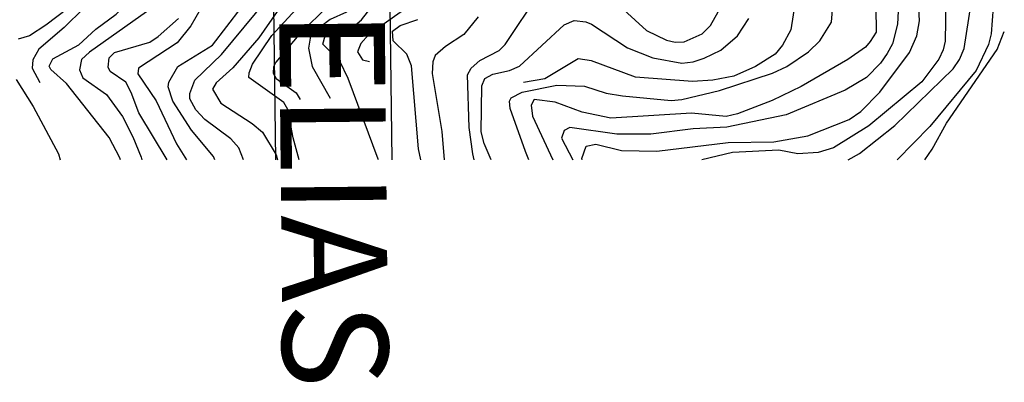
# Model space of a CAD drawing. Extents: x 95886 to 271672, y 1652922 to 1671810.
# Drawn here: x 183034 to 183127, y 1671089 to 1671123 of the extents above; entities that cross this region are included whole.
import ezdxf

# ---------------------------------------------------------------- set-up
doc = ezdxf.new("R2010")
doc.units = 0
for name, color, linetype in [('V-CURVA_DE_NIVEL', 9, 'CONTINUOUS'), ('V-CURVA_MESTRA', 3, 'CONTINUOUS'), ('X-REVISAO', 7, 'CONTINUOUS')]:
    doc.layers.add(name, color=color, linetype=linetype)

msp = doc.modelspace()

# ---------------------------------------------------------------- linework, layer by layer
at = {"layer": 'V-CURVA_DE_NIVEL'}
for p, q in [((183071.44, 1671124.52), (183067.26, 1671121.6)), ((183071.44, 1671124.52), (183067.26, 1671121.6)), ((183071.44, 1671124.52), (183067.26, 1671121.6)), ((183071.44, 1671124.52), (183067.26, 1671121.6)), ((183067.26, 1671121.6), (183066.55, 1671120.76)), ((183067.26, 1671121.6), (183066.55, 1671120.76)), ((183067.26, 1671121.6), (183066.55, 1671120.76)), ((183067.26, 1671121.6), (183066.55, 1671120.76)), ((183066.55, 1671120.76), (183066.21, 1671119.98)), ((183066.55, 1671120.76), (183066.21, 1671119.98)), ((183066.55, 1671120.76), (183066.21, 1671119.98)), ((183066.55, 1671120.76), (183066.21, 1671119.98)), ((183066.21, 1671119.98), (183066.71, 1671119.23)), ((183066.21, 1671119.98), (183066.71, 1671119.23)), ((183066.21, 1671119.98), (183066.71, 1671119.23)), ((183066.21, 1671119.98), (183066.71, 1671119.23)), ((183066.71, 1671119.23), (183067.36, 1671119.05)), ((183066.71, 1671119.23), (183067.36, 1671119.05)), ((183066.71, 1671119.23), (183067.36, 1671119.05)), ((183066.71, 1671119.23), (183067.36, 1671119.05))]:
    msp.add_line(p, q, dxfattribs=at)
for points in [[(183057.23, 1671188.94), (183056.65, 1671185.1), (183054.5, 1671174.52), (183053.62, 1671166.34), (183052.61, 1671161.05), (183052.55, 1671155.76), (183053.67, 1671149.99), (183054.61, 1671135.08), (183054.51, 1671132.68), (183054.03, 1671131.24), (183052.49, 1671129.63), (183048.92, 1671126.82), (183047.16, 1671124.65), (183046.23, 1671123.78), (183040.84, 1671119.95), (183040.07, 1671119.26), (183039.88, 1671118.28), (183040.2, 1671117.53), (183042.45, 1671115.93), (183043.97, 1671113.86), (183044.95, 1671111.94), (183045.73, 1671110.01), (183045.798, 1671109.754)], [(183057.23, 1671188.94), (183056.65, 1671185.1), (183054.5, 1671174.52), (183053.62, 1671166.34), (183052.61, 1671161.05), (183052.55, 1671155.76), (183053.67, 1671149.99), (183054.61, 1671135.08), (183054.51, 1671132.68), (183054.03, 1671131.24), (183052.49, 1671129.63), (183048.92, 1671126.82), (183047.16, 1671124.65), (183046.23, 1671123.78), (183040.84, 1671119.95), (183040.07, 1671119.26), (183039.88, 1671118.28), (183040.2, 1671117.53), (183042.45, 1671115.93), (183043.97, 1671113.86), (183044.95, 1671111.94), (183045.73, 1671110.01), (183045.798, 1671109.754)], [(183057.23, 1671188.94), (183056.65, 1671185.1), (183054.5, 1671174.52), (183053.62, 1671166.34), (183052.61, 1671161.05), (183052.55, 1671155.76), (183053.67, 1671149.99), (183054.61, 1671135.08), (183054.51, 1671132.68), (183054.03, 1671131.24), (183052.49, 1671129.63), (183048.92, 1671126.82), (183047.16, 1671124.65), (183046.23, 1671123.78), (183040.84, 1671119.95), (183040.07, 1671119.26), (183039.88, 1671118.28), (183040.2, 1671117.53), (183042.45, 1671115.93), (183043.97, 1671113.86), (183044.95, 1671111.94), (183045.73, 1671110.01), (183045.798, 1671109.754)], [(183057.23, 1671188.94), (183056.65, 1671185.1), (183054.5, 1671174.52), (183053.62, 1671166.34), (183052.61, 1671161.05), (183052.55, 1671155.76), (183053.67, 1671149.99), (183054.61, 1671135.08), (183054.51, 1671132.68), (183054.03, 1671131.24), (183052.49, 1671129.63), (183048.92, 1671126.82), (183047.16, 1671124.65), (183046.23, 1671123.78), (183040.84, 1671119.95), (183040.07, 1671119.26), (183039.88, 1671118.28), (183040.2, 1671117.53), (183042.45, 1671115.93), (183043.97, 1671113.86), (183044.95, 1671111.94), (183045.73, 1671110.01), (183045.798, 1671109.754)], [(183055.422, 1671109.754), (183054.99, 1671110.88), (183054.24, 1671111.74), (183051.76, 1671113.58), (183050.91, 1671114.48), (183050.35, 1671115.53), (183050.35, 1671116.04), (183050.83, 1671117.29), (183053.35, 1671119.73), (183060.7, 1671128.62), (183063.73, 1671134.95), (183065.73, 1671141.45), (183066.38, 1671144.77), (183067.64, 1671157.24), (183068.49, 1671162.94), (183069.81, 1671167.05), (183073.09, 1671175.35), (183077.31, 1671183.62), (183077.56, 1671185.67), (183077.18, 1671187.24), (183076.52, 1671188.78)], [(183055.422, 1671109.754), (183054.99, 1671110.88), (183054.24, 1671111.74), (183051.76, 1671113.58), (183050.91, 1671114.48), (183050.35, 1671115.53), (183050.35, 1671116.04), (183050.83, 1671117.29), (183053.35, 1671119.73), (183060.7, 1671128.62), (183063.73, 1671134.95), (183065.73, 1671141.45), (183066.38, 1671144.77), (183067.64, 1671157.24), (183068.49, 1671162.94), (183069.81, 1671167.05), (183073.09, 1671175.35), (183077.31, 1671183.62), (183077.56, 1671185.67), (183077.18, 1671187.24), (183076.52, 1671188.78)], [(183055.422, 1671109.754), (183054.99, 1671110.88), (183054.24, 1671111.74), (183051.76, 1671113.58), (183050.91, 1671114.48), (183050.35, 1671115.53), (183050.35, 1671116.04), (183050.83, 1671117.29), (183053.35, 1671119.73), (183060.7, 1671128.62), (183063.73, 1671134.95), (183065.73, 1671141.45), (183066.38, 1671144.77), (183067.64, 1671157.24), (183068.49, 1671162.94), (183069.81, 1671167.05), (183073.09, 1671175.35), (183077.31, 1671183.62), (183077.56, 1671185.67), (183077.18, 1671187.24), (183076.52, 1671188.78)], [(183055.422, 1671109.754), (183054.99, 1671110.88), (183054.24, 1671111.74), (183051.76, 1671113.58), (183050.91, 1671114.48), (183050.35, 1671115.53), (183050.35, 1671116.04), (183050.83, 1671117.29), (183053.35, 1671119.73), (183060.7, 1671128.62), (183063.73, 1671134.95), (183065.73, 1671141.45), (183066.38, 1671144.77), (183067.64, 1671157.24), (183068.49, 1671162.94), (183069.81, 1671167.05), (183073.09, 1671175.35), (183077.31, 1671183.62), (183077.56, 1671185.67), (183077.18, 1671187.24), (183076.52, 1671188.78)], [(183127.415, 1671158.515), (183124.88, 1671154.35), (183121.65, 1671151.08), (183121.58, 1671150.36), (183121.74, 1671149.81), (183123.65, 1671147.91), (183124.27, 1671145.86), (183124.47, 1671141.5), (183126.03, 1671129.06), (183126.41, 1671124.22), (183126.22, 1671121.68), (183125.96, 1671120.66), (183124.82, 1671118.21), (183120.41, 1671112.91), (183117.311, 1671109.754)], [(183127.415, 1671158.515), (183124.88, 1671154.35), (183121.65, 1671151.08), (183121.58, 1671150.36), (183121.74, 1671149.81), (183123.65, 1671147.91), (183124.27, 1671145.86), (183124.47, 1671141.5), (183126.03, 1671129.06), (183126.41, 1671124.22), (183126.22, 1671121.68), (183125.96, 1671120.66), (183124.82, 1671118.21), (183120.41, 1671112.91), (183117.311, 1671109.754)], [(183127.415, 1671158.515), (183124.88, 1671154.35), (183121.65, 1671151.08), (183121.58, 1671150.36), (183121.74, 1671149.81), (183123.65, 1671147.91), (183124.27, 1671145.86), (183124.47, 1671141.5), (183126.03, 1671129.06), (183126.41, 1671124.22), (183126.22, 1671121.68), (183125.96, 1671120.66), (183124.82, 1671118.21), (183120.41, 1671112.91), (183117.311, 1671109.754)], [(183127.415, 1671158.515), (183124.88, 1671154.35), (183121.65, 1671151.08), (183121.58, 1671150.36), (183121.74, 1671149.81), (183123.65, 1671147.91), (183124.27, 1671145.86), (183124.47, 1671141.5), (183126.03, 1671129.06), (183126.41, 1671124.22), (183126.22, 1671121.68), (183125.96, 1671120.66), (183124.82, 1671118.21), (183120.41, 1671112.91), (183117.311, 1671109.754)], [(183120.8, 1671154.97), (183118.84, 1671153.08), (183115.76, 1671150.95), (183115.28, 1671149.6), (183116.86, 1671148.05), (183118.19, 1671147.23), (183118.63, 1671146.62), (183118.97, 1671145.63), (183119.16, 1671142.26), (183121, 1671132.13), (183121.92, 1671124.86), (183121.86, 1671120.98), (183121.68, 1671120.16), (183121.26, 1671119.28), (183119.66, 1671117.15), (183114.64, 1671112.96), (183111.28, 1671110.89), (183109.84, 1671110.46), (183107.91, 1671110.33), (183106.13, 1671110.67), (183101.72, 1671110.46), (183098.84, 1671109.754)], [(183120.8, 1671154.97), (183118.84, 1671153.08), (183115.76, 1671150.95), (183115.28, 1671149.6), (183116.86, 1671148.05), (183118.19, 1671147.23), (183118.63, 1671146.62), (183118.97, 1671145.63), (183119.16, 1671142.26), (183121, 1671132.13), (183121.92, 1671124.86), (183121.86, 1671120.98), (183121.68, 1671120.16), (183121.26, 1671119.28), (183119.66, 1671117.15), (183114.64, 1671112.96), (183111.28, 1671110.89), (183109.84, 1671110.46), (183107.91, 1671110.33), (183106.13, 1671110.67), (183101.72, 1671110.46), (183098.84, 1671109.754)], [(183120.8, 1671154.97), (183118.84, 1671153.08), (183115.76, 1671150.95), (183115.28, 1671149.6), (183116.86, 1671148.05), (183118.19, 1671147.23), (183118.63, 1671146.62), (183118.97, 1671145.63), (183119.16, 1671142.26), (183121, 1671132.13), (183121.92, 1671124.86), (183121.86, 1671120.98), (183121.68, 1671120.16), (183121.26, 1671119.28), (183119.66, 1671117.15), (183114.64, 1671112.96), (183111.28, 1671110.89), (183109.84, 1671110.46), (183107.91, 1671110.33), (183106.13, 1671110.67), (183101.72, 1671110.46), (183098.84, 1671109.754)], [(183120.8, 1671154.97), (183118.84, 1671153.08), (183115.76, 1671150.95), (183115.28, 1671149.6), (183116.86, 1671148.05), (183118.19, 1671147.23), (183118.63, 1671146.62), (183118.97, 1671145.63), (183119.16, 1671142.26), (183121, 1671132.13), (183121.92, 1671124.86), (183121.86, 1671120.98), (183121.68, 1671120.16), (183121.26, 1671119.28), (183119.66, 1671117.15), (183114.64, 1671112.96), (183111.28, 1671110.89), (183109.84, 1671110.46), (183107.91, 1671110.33), (183106.13, 1671110.67), (183101.72, 1671110.46), (183098.84, 1671109.754)], [(183103.74, 1671150.44), (183104.22, 1671146.93), (183105.65, 1671145.29), (183106.08, 1671144.43), (183106.03, 1671140.82), (183106.24, 1671137.94), (183106.87, 1671134.57), (183107.7, 1671124.95), (183107.25, 1671122.07), (183106.48, 1671120.62), (183105.78, 1671119.77), (183103.9, 1671118.59), (183101.85, 1671117.69), (183099.86, 1671117.3), (183097.94, 1671117.16), (183092.56, 1671117.58), (183088.39, 1671119.12), (183087.12, 1671119.31), (183083.96, 1671117.43), (183081.94, 1671117.06)], [(183103.74, 1671150.44), (183104.22, 1671146.93), (183105.65, 1671145.29), (183106.08, 1671144.43), (183106.03, 1671140.82), (183106.24, 1671137.94), (183106.87, 1671134.57), (183107.7, 1671124.95), (183107.25, 1671122.07), (183106.48, 1671120.62), (183105.78, 1671119.77), (183103.9, 1671118.59), (183101.85, 1671117.69), (183099.86, 1671117.3), (183097.94, 1671117.16), (183092.56, 1671117.58), (183088.39, 1671119.12), (183087.12, 1671119.31), (183083.96, 1671117.43), (183081.94, 1671117.06)], [(183103.74, 1671150.44), (183104.22, 1671146.93), (183105.65, 1671145.29), (183106.08, 1671144.43), (183106.03, 1671140.82), (183106.24, 1671137.94), (183106.87, 1671134.57), (183107.7, 1671124.95), (183107.25, 1671122.07), (183106.48, 1671120.62), (183105.78, 1671119.77), (183103.9, 1671118.59), (183101.85, 1671117.69), (183099.86, 1671117.3), (183097.94, 1671117.16), (183092.56, 1671117.58), (183088.39, 1671119.12), (183087.12, 1671119.31), (183083.96, 1671117.43), (183081.94, 1671117.06)], [(183103.74, 1671150.44), (183104.22, 1671146.93), (183105.65, 1671145.29), (183106.08, 1671144.43), (183106.03, 1671140.82), (183106.24, 1671137.94), (183106.87, 1671134.57), (183107.7, 1671124.95), (183107.25, 1671122.07), (183106.48, 1671120.62), (183105.78, 1671119.77), (183103.9, 1671118.59), (183101.85, 1671117.69), (183099.86, 1671117.3), (183097.94, 1671117.16), (183092.56, 1671117.58), (183088.39, 1671119.12), (183087.12, 1671119.31), (183083.96, 1671117.43), (183081.94, 1671117.06)], [(183043.778, 1671109.754), (183043.73, 1671109.95), (183042.7, 1671111.87), (183038.68, 1671116.98), (183037.17, 1671118.3), (183037.01, 1671118.62), (183037.36, 1671119.31), (183039.83, 1671120.65), (183041.45, 1671122.13), (183043.38, 1671123.54), (183046.16, 1671126.31), (183047.88, 1671127.53), (183050.04, 1671129.65), (183051.64, 1671131.49), (183052.41, 1671132.97), (183053.12, 1671134.89), (183053.09, 1671136.81), (183051.97, 1671141.27), (183051.29, 1671145.21), (183051.18, 1671146.69), (183051.31, 1671149.22)], [(183043.778, 1671109.754), (183043.73, 1671109.95), (183042.7, 1671111.87), (183038.68, 1671116.98), (183037.17, 1671118.3), (183037.01, 1671118.62), (183037.36, 1671119.31), (183039.83, 1671120.65), (183041.45, 1671122.13), (183043.38, 1671123.54), (183046.16, 1671126.31), (183047.88, 1671127.53), (183050.04, 1671129.65), (183051.64, 1671131.49), (183052.41, 1671132.97), (183053.12, 1671134.89), (183053.09, 1671136.81), (183051.97, 1671141.27), (183051.29, 1671145.21), (183051.18, 1671146.69), (183051.31, 1671149.22)], [(183043.778, 1671109.754), (183043.73, 1671109.95), (183042.7, 1671111.87), (183038.68, 1671116.98), (183037.17, 1671118.3), (183037.01, 1671118.62), (183037.36, 1671119.31), (183039.83, 1671120.65), (183041.45, 1671122.13), (183043.38, 1671123.54), (183046.16, 1671126.31), (183047.88, 1671127.53), (183050.04, 1671129.65), (183051.64, 1671131.49), (183052.41, 1671132.97), (183053.12, 1671134.89), (183053.09, 1671136.81), (183051.97, 1671141.27), (183051.29, 1671145.21), (183051.18, 1671146.69), (183051.31, 1671149.22)], [(183043.778, 1671109.754), (183043.73, 1671109.95), (183042.7, 1671111.87), (183038.68, 1671116.98), (183037.17, 1671118.3), (183037.01, 1671118.62), (183037.36, 1671119.31), (183039.83, 1671120.65), (183041.45, 1671122.13), (183043.38, 1671123.54), (183046.16, 1671126.31), (183047.88, 1671127.53), (183050.04, 1671129.65), (183051.64, 1671131.49), (183052.41, 1671132.97), (183053.12, 1671134.89), (183053.09, 1671136.81), (183051.97, 1671141.27), (183051.29, 1671145.21), (183051.18, 1671146.69), (183051.31, 1671149.22)], [(183112.687, 1671109.754), (183113.75, 1671110.36), (183117.09, 1671113.01), (183122.62, 1671118.36), (183123.23, 1671119.26), (183123.66, 1671120.3), (183124.33, 1671124.54), (183123.86, 1671129.31), (183122.98, 1671133.54), (183122.45, 1671139.64), (183121.36, 1671146.18), (183120.99, 1671147.11), (183120.68, 1671147.47), (183117.78, 1671149.57)], [(183112.687, 1671109.754), (183113.75, 1671110.36), (183117.09, 1671113.01), (183122.62, 1671118.36), (183123.23, 1671119.26), (183123.66, 1671120.3), (183124.33, 1671124.54), (183123.86, 1671129.31), (183122.98, 1671133.54), (183122.45, 1671139.64), (183121.36, 1671146.18), (183120.99, 1671147.11), (183120.68, 1671147.47), (183117.78, 1671149.57)], [(183112.687, 1671109.754), (183113.75, 1671110.36), (183117.09, 1671113.01), (183122.62, 1671118.36), (183123.23, 1671119.26), (183123.66, 1671120.3), (183124.33, 1671124.54), (183123.86, 1671129.31), (183122.98, 1671133.54), (183122.45, 1671139.64), (183121.36, 1671146.18), (183120.99, 1671147.11), (183120.68, 1671147.47), (183117.78, 1671149.57)], [(183112.687, 1671109.754), (183113.75, 1671110.36), (183117.09, 1671113.01), (183122.62, 1671118.36), (183123.23, 1671119.26), (183123.66, 1671120.3), (183124.33, 1671124.54), (183123.86, 1671129.31), (183122.98, 1671133.54), (183122.45, 1671139.64), (183121.36, 1671146.18), (183120.99, 1671147.11), (183120.68, 1671147.47), (183117.78, 1671149.57)], [(183060.3, 1671145.89), (183059.96, 1671141.91), (183060.06, 1671136.72), (183059.56, 1671133.29), (183058.19, 1671129.73), (183057.07, 1671128.22), (183055.08, 1671126.94), (183054.05, 1671126.6), (183053.39, 1671126.15), (183051.4, 1671124.07), (183050.43, 1671122.43), (183049.14, 1671120.83), (183045.49, 1671118.42), (183045.43, 1671117.9), (183047.16, 1671115.33), (183049.08, 1671111.26), (183050.037, 1671109.754)], [(183060.3, 1671145.89), (183059.96, 1671141.91), (183060.06, 1671136.72), (183059.56, 1671133.29), (183058.19, 1671129.73), (183057.07, 1671128.22), (183055.08, 1671126.94), (183054.05, 1671126.6), (183053.39, 1671126.15), (183051.4, 1671124.07), (183050.43, 1671122.43), (183049.14, 1671120.83), (183045.49, 1671118.42), (183045.43, 1671117.9), (183047.16, 1671115.33), (183049.08, 1671111.26), (183050.037, 1671109.754)], [(183060.3, 1671145.89), (183059.96, 1671141.91), (183060.06, 1671136.72), (183059.56, 1671133.29), (183058.19, 1671129.73), (183057.07, 1671128.22), (183055.08, 1671126.94), (183054.05, 1671126.6), (183053.39, 1671126.15), (183051.4, 1671124.07), (183050.43, 1671122.43), (183049.14, 1671120.83), (183045.49, 1671118.42), (183045.43, 1671117.9), (183047.16, 1671115.33), (183049.08, 1671111.26), (183050.037, 1671109.754)], [(183060.3, 1671145.89), (183059.96, 1671141.91), (183060.06, 1671136.72), (183059.56, 1671133.29), (183058.19, 1671129.73), (183057.07, 1671128.22), (183055.08, 1671126.94), (183054.05, 1671126.6), (183053.39, 1671126.15), (183051.4, 1671124.07), (183050.43, 1671122.43), (183049.14, 1671120.83), (183045.49, 1671118.42), (183045.43, 1671117.9), (183047.16, 1671115.33), (183049.08, 1671111.26), (183050.037, 1671109.754)], [(183066.54, 1671127.44), (183060.66, 1671121.59), (183058.49, 1671118.99), (183058.28, 1671118.57), (183058.25, 1671117.96), (183058.52, 1671117.46), (183060.41, 1671116.1), (183060.801, 1671115.476)], [(183066.54, 1671127.44), (183060.66, 1671121.59), (183058.49, 1671118.99), (183058.28, 1671118.57), (183058.25, 1671117.96), (183058.52, 1671117.46), (183060.41, 1671116.1), (183060.801, 1671115.476)], [(183066.54, 1671127.44), (183060.66, 1671121.59), (183058.49, 1671118.99), (183058.28, 1671118.57), (183058.25, 1671117.96), (183058.52, 1671117.46), (183060.41, 1671116.1), (183060.801, 1671115.476)], [(183066.54, 1671127.44), (183060.66, 1671121.59), (183058.49, 1671118.99), (183058.28, 1671118.57), (183058.25, 1671117.96), (183058.52, 1671117.46), (183060.41, 1671116.1), (183060.801, 1671115.476)], [(183068.208, 1671109.754), (183068.19, 1671109.82), (183065.35, 1671117.45), (183064.55, 1671119.09), (183062.95, 1671120.69), (183063.17, 1671121.5), (183063.46, 1671121.79), (183064.98, 1671122.05), (183065.97, 1671122.48), (183066.6, 1671123.02), (183069.95, 1671127.29)], [(183068.208, 1671109.754), (183068.19, 1671109.82), (183065.35, 1671117.45), (183064.55, 1671119.09), (183062.95, 1671120.69), (183063.17, 1671121.5), (183063.46, 1671121.79), (183064.98, 1671122.05), (183065.97, 1671122.48), (183066.6, 1671123.02), (183069.95, 1671127.29)], [(183068.208, 1671109.754), (183068.19, 1671109.82), (183065.35, 1671117.45), (183064.55, 1671119.09), (183062.95, 1671120.69), (183063.17, 1671121.5), (183063.46, 1671121.79), (183064.98, 1671122.05), (183065.97, 1671122.48), (183066.6, 1671123.02), (183069.95, 1671127.29)], [(183068.208, 1671109.754), (183068.19, 1671109.82), (183065.35, 1671117.45), (183064.55, 1671119.09), (183062.95, 1671120.69), (183063.17, 1671121.5), (183063.46, 1671121.79), (183064.98, 1671122.05), (183065.97, 1671122.48), (183066.6, 1671123.02), (183069.95, 1671127.29)], [(183060.692, 1671109.754), (183060.12, 1671111.84), (183059.63, 1671114.53), (183059.26, 1671115.19), (183055.92, 1671117.54), (183055.96, 1671117.98), (183056.29, 1671118.8), (183058.12, 1671121.51), (183062.34, 1671126.12)], [(183060.692, 1671109.754), (183060.12, 1671111.84), (183059.63, 1671114.53), (183059.26, 1671115.19), (183055.92, 1671117.54), (183055.96, 1671117.98), (183056.29, 1671118.8), (183058.12, 1671121.51), (183062.34, 1671126.12)], [(183060.692, 1671109.754), (183060.12, 1671111.84), (183059.63, 1671114.53), (183059.26, 1671115.19), (183055.92, 1671117.54), (183055.96, 1671117.98), (183056.29, 1671118.8), (183058.12, 1671121.51), (183062.34, 1671126.12)], [(183060.692, 1671109.754), (183060.12, 1671111.84), (183059.63, 1671114.53), (183059.26, 1671115.19), (183055.92, 1671117.54), (183055.96, 1671117.98), (183056.29, 1671118.8), (183058.12, 1671121.51), (183062.34, 1671126.12)], [(183087.5, 1671109.754), (183087.46, 1671109.89), (183087.89, 1671111.05), (183088.8, 1671111.24), (183091.21, 1671110.65), (183094.58, 1671110.57), (183101.31, 1671111.39), (183105.64, 1671111.47), (183108.87, 1671112.03), (183112.78, 1671113.58), (183113.87, 1671114.34), (183115.67, 1671116.15), (183118.49, 1671119.93), (183119.18, 1671121.49), (183119.43, 1671122.93), (183119.26, 1671126.59)], [(183087.5, 1671109.754), (183087.46, 1671109.89), (183087.89, 1671111.05), (183088.8, 1671111.24), (183091.21, 1671110.65), (183094.58, 1671110.57), (183101.31, 1671111.39), (183105.64, 1671111.47), (183108.87, 1671112.03), (183112.78, 1671113.58), (183113.87, 1671114.34), (183115.67, 1671116.15), (183118.49, 1671119.93), (183119.18, 1671121.49), (183119.43, 1671122.93), (183119.26, 1671126.59)], [(183087.5, 1671109.754), (183087.46, 1671109.89), (183087.89, 1671111.05), (183088.8, 1671111.24), (183091.21, 1671110.65), (183094.58, 1671110.57), (183101.31, 1671111.39), (183105.64, 1671111.47), (183108.87, 1671112.03), (183112.78, 1671113.58), (183113.87, 1671114.34), (183115.67, 1671116.15), (183118.49, 1671119.93), (183119.18, 1671121.49), (183119.43, 1671122.93), (183119.26, 1671126.59)], [(183087.5, 1671109.754), (183087.46, 1671109.89), (183087.89, 1671111.05), (183088.8, 1671111.24), (183091.21, 1671110.65), (183094.58, 1671110.57), (183101.31, 1671111.39), (183105.64, 1671111.47), (183108.87, 1671112.03), (183112.78, 1671113.58), (183113.87, 1671114.34), (183115.67, 1671116.15), (183118.49, 1671119.93), (183119.18, 1671121.49), (183119.43, 1671122.93), (183119.26, 1671126.59)], [(183039.82, 1671124.89), (183036.72, 1671122.5), (183035.17, 1671121.5), (183034.08, 1671121.18)], [(183039.82, 1671124.89), (183036.72, 1671122.5), (183035.17, 1671121.5), (183034.08, 1671121.18)], [(183039.82, 1671124.89), (183036.72, 1671122.5), (183035.17, 1671121.5), (183034.08, 1671121.18)], [(183039.82, 1671124.89), (183036.72, 1671122.5), (183035.17, 1671121.5), (183034.08, 1671121.18)], [(183082.458, 1671109.754), (183082.13, 1671110.53), (183080.67, 1671114.6), (183080.61, 1671115.31), (183080.76, 1671115.61), (183081.82, 1671116.17), (183085.11, 1671116.83), (183087.71, 1671116.73), (183089.77, 1671116.05), (183091.31, 1671115.8), (183095.92, 1671115.38), (183096.92, 1671115.48), (183100.51, 1671116.33), (183105.51, 1671117.96), (183106.88, 1671118.6), (183108.94, 1671119.97), (183110.01, 1671121.03), (183111.12, 1671122.8), (183111.23, 1671124.36)], [(183082.458, 1671109.754), (183082.13, 1671110.53), (183080.67, 1671114.6), (183080.61, 1671115.31), (183080.76, 1671115.61), (183081.82, 1671116.17), (183085.11, 1671116.83), (183087.71, 1671116.73), (183089.77, 1671116.05), (183091.31, 1671115.8), (183095.92, 1671115.38), (183096.92, 1671115.48), (183100.51, 1671116.33), (183105.51, 1671117.96), (183106.88, 1671118.6), (183108.94, 1671119.97), (183110.01, 1671121.03), (183111.12, 1671122.8), (183111.23, 1671124.36)], [(183082.458, 1671109.754), (183082.13, 1671110.53), (183080.67, 1671114.6), (183080.61, 1671115.31), (183080.76, 1671115.61), (183081.82, 1671116.17), (183085.11, 1671116.83), (183087.71, 1671116.73), (183089.77, 1671116.05), (183091.31, 1671115.8), (183095.92, 1671115.38), (183096.92, 1671115.48), (183100.51, 1671116.33), (183105.51, 1671117.96), (183106.88, 1671118.6), (183108.94, 1671119.97), (183110.01, 1671121.03), (183111.12, 1671122.8), (183111.23, 1671124.36)], [(183082.458, 1671109.754), (183082.13, 1671110.53), (183080.67, 1671114.6), (183080.61, 1671115.31), (183080.76, 1671115.61), (183081.82, 1671116.17), (183085.11, 1671116.83), (183087.71, 1671116.73), (183089.77, 1671116.05), (183091.31, 1671115.8), (183095.92, 1671115.38), (183096.92, 1671115.48), (183100.51, 1671116.33), (183105.51, 1671117.96), (183106.88, 1671118.6), (183108.94, 1671119.97), (183110.01, 1671121.03), (183111.12, 1671122.8), (183111.23, 1671124.36)], [(183115.29, 1671124.22), (183115.32, 1671121.84), (183114.78, 1671120.95), (183114.34, 1671120.43), (183112.66, 1671119.24), (183108.23, 1671116.69), (183105.48, 1671115.36), (183102.21, 1671114.11), (183101.12, 1671113.84), (183097.85, 1671114.16), (183090.22, 1671113.7), (183087.49, 1671114.27), (183084.93, 1671115.21), (183082.94, 1671115.48), (183082.68, 1671114.92), (183082.79, 1671113.9), (183084.703, 1671109.754)], [(183115.29, 1671124.22), (183115.32, 1671121.84), (183114.78, 1671120.95), (183114.34, 1671120.43), (183112.66, 1671119.24), (183108.23, 1671116.69), (183105.48, 1671115.36), (183102.21, 1671114.11), (183101.12, 1671113.84), (183097.85, 1671114.16), (183090.22, 1671113.7), (183087.49, 1671114.27), (183084.93, 1671115.21), (183082.94, 1671115.48), (183082.68, 1671114.92), (183082.79, 1671113.9), (183084.703, 1671109.754)], [(183115.29, 1671124.22), (183115.32, 1671121.84), (183114.78, 1671120.95), (183114.34, 1671120.43), (183112.66, 1671119.24), (183108.23, 1671116.69), (183105.48, 1671115.36), (183102.21, 1671114.11), (183101.12, 1671113.84), (183097.85, 1671114.16), (183090.22, 1671113.7), (183087.49, 1671114.27), (183084.93, 1671115.21), (183082.94, 1671115.48), (183082.68, 1671114.92), (183082.79, 1671113.9), (183084.703, 1671109.754)], [(183115.29, 1671124.22), (183115.32, 1671121.84), (183114.78, 1671120.95), (183114.34, 1671120.43), (183112.66, 1671119.24), (183108.23, 1671116.69), (183105.48, 1671115.36), (183102.21, 1671114.11), (183101.12, 1671113.84), (183097.85, 1671114.16), (183090.22, 1671113.7), (183087.49, 1671114.27), (183084.93, 1671115.21), (183082.94, 1671115.48), (183082.68, 1671114.92), (183082.79, 1671113.9), (183084.703, 1671109.754)], [(183048.204, 1671109.754), (183045.52, 1671114.21), (183044.8, 1671116.14), (183044.27, 1671117.1), (183042.81, 1671118.11), (183042.61, 1671118.54), (183042.7, 1671119.41), (183043.22, 1671119.93), (183046.56, 1671120.88), (183047.33, 1671121.44), (183049.26, 1671123.14)], [(183048.204, 1671109.754), (183045.52, 1671114.21), (183044.8, 1671116.14), (183044.27, 1671117.1), (183042.81, 1671118.11), (183042.61, 1671118.54), (183042.7, 1671119.41), (183043.22, 1671119.93), (183046.56, 1671120.88), (183047.33, 1671121.44), (183049.26, 1671123.14)], [(183048.204, 1671109.754), (183045.52, 1671114.21), (183044.8, 1671116.14), (183044.27, 1671117.1), (183042.81, 1671118.11), (183042.61, 1671118.54), (183042.7, 1671119.41), (183043.22, 1671119.93), (183046.56, 1671120.88), (183047.33, 1671121.44), (183049.26, 1671123.14)], [(183048.204, 1671109.754), (183045.52, 1671114.21), (183044.8, 1671116.14), (183044.27, 1671117.1), (183042.81, 1671118.11), (183042.61, 1671118.54), (183042.7, 1671119.41), (183043.22, 1671119.93), (183046.56, 1671120.88), (183047.33, 1671121.44), (183049.26, 1671123.14)], [(183058.6, 1671123.81), (183056.89, 1671121.31), (183054.42, 1671118.46), (183052.83, 1671117.03), (183052.49, 1671116.44), (183053.28, 1671115.11), (183056.26, 1671113.2), (183057.24, 1671112.38), (183058.52, 1671110.24), (183058.635, 1671109.754)], [(183058.6, 1671123.81), (183056.89, 1671121.31), (183054.42, 1671118.46), (183052.83, 1671117.03), (183052.49, 1671116.44), (183053.28, 1671115.11), (183056.26, 1671113.2), (183057.24, 1671112.38), (183058.52, 1671110.24), (183058.635, 1671109.754)], [(183058.6, 1671123.81), (183056.89, 1671121.31), (183054.42, 1671118.46), (183052.83, 1671117.03), (183052.49, 1671116.44), (183053.28, 1671115.11), (183056.26, 1671113.2), (183057.24, 1671112.38), (183058.52, 1671110.24), (183058.635, 1671109.754)], [(183058.6, 1671123.81), (183056.89, 1671121.31), (183054.42, 1671118.46), (183052.83, 1671117.03), (183052.49, 1671116.44), (183053.28, 1671115.11), (183056.26, 1671113.2), (183057.24, 1671112.38), (183058.52, 1671110.24), (183058.635, 1671109.754)], [(183072.212, 1671109.754), (183072.01, 1671110.78), (183071.33, 1671118.64), (183070.88, 1671119.76), (183069.6, 1671121.02), (183069.53, 1671121.94), (183070.27, 1671122.48), (183071.94, 1671123.03)], [(183072.212, 1671109.754), (183072.01, 1671110.78), (183071.33, 1671118.64), (183070.88, 1671119.76), (183069.6, 1671121.02), (183069.53, 1671121.94), (183070.27, 1671122.48), (183071.94, 1671123.03)], [(183072.212, 1671109.754), (183072.01, 1671110.78), (183071.33, 1671118.64), (183070.88, 1671119.76), (183069.6, 1671121.02), (183069.53, 1671121.94), (183070.27, 1671122.48), (183071.94, 1671123.03)], [(183072.212, 1671109.754), (183072.01, 1671110.78), (183071.33, 1671118.64), (183070.88, 1671119.76), (183069.6, 1671121.02), (183069.53, 1671121.94), (183070.27, 1671122.48), (183071.94, 1671123.03)], [(183077.65, 1671123.29), (183076.3, 1671121.61), (183074.54, 1671120.49), (183073.59, 1671119.64), (183073.36, 1671119.02), (183073.3, 1671117.93), (183074.22, 1671112.42), (183074.413, 1671109.754)], [(183077.65, 1671123.29), (183076.3, 1671121.61), (183074.54, 1671120.49), (183073.59, 1671119.64), (183073.36, 1671119.02), (183073.3, 1671117.93), (183074.22, 1671112.42), (183074.413, 1671109.754)], [(183077.65, 1671123.29), (183076.3, 1671121.61), (183074.54, 1671120.49), (183073.59, 1671119.64), (183073.36, 1671119.02), (183073.3, 1671117.93), (183074.22, 1671112.42), (183074.413, 1671109.754)], [(183077.65, 1671123.29), (183076.3, 1671121.61), (183074.54, 1671120.49), (183073.59, 1671119.64), (183073.36, 1671119.02), (183073.3, 1671117.93), (183074.22, 1671112.42), (183074.413, 1671109.754)], [(183078.874, 1671109.754), (183078.2, 1671111.3), (183077.94, 1671112.39), (183077.98, 1671116.75), (183078.27, 1671117.46), (183079.03, 1671117.87), (183080.6, 1671118.2), (183081.57, 1671118.62), (183085.8, 1671122.53), (183086.75, 1671122.96), (183087.84, 1671122.82), (183088.39, 1671122.59), (183091.8, 1671120.35), (183094.19, 1671119.42), (183096.92, 1671118.92), (183098.01, 1671119.02), (183099.06, 1671119.37), (183100.63, 1671120.14), (183102.19, 1671121.5), (183103.29, 1671123.13)], [(183078.874, 1671109.754), (183078.2, 1671111.3), (183077.94, 1671112.39), (183077.98, 1671116.75), (183078.27, 1671117.46), (183079.03, 1671117.87), (183080.6, 1671118.2), (183081.57, 1671118.62), (183085.8, 1671122.53), (183086.75, 1671122.96), (183087.84, 1671122.82), (183088.39, 1671122.59), (183091.8, 1671120.35), (183094.19, 1671119.42), (183096.92, 1671118.92), (183098.01, 1671119.02), (183099.06, 1671119.37), (183100.63, 1671120.14), (183102.19, 1671121.5), (183103.29, 1671123.13)], [(183078.874, 1671109.754), (183078.2, 1671111.3), (183077.94, 1671112.39), (183077.98, 1671116.75), (183078.27, 1671117.46), (183079.03, 1671117.87), (183080.6, 1671118.2), (183081.57, 1671118.62), (183085.8, 1671122.53), (183086.75, 1671122.96), (183087.84, 1671122.82), (183088.39, 1671122.59), (183091.8, 1671120.35), (183094.19, 1671119.42), (183096.92, 1671118.92), (183098.01, 1671119.02), (183099.06, 1671119.37), (183100.63, 1671120.14), (183102.19, 1671121.5), (183103.29, 1671123.13)], [(183078.874, 1671109.754), (183078.2, 1671111.3), (183077.94, 1671112.39), (183077.98, 1671116.75), (183078.27, 1671117.46), (183079.03, 1671117.87), (183080.6, 1671118.2), (183081.57, 1671118.62), (183085.8, 1671122.53), (183086.75, 1671122.96), (183087.84, 1671122.82), (183088.39, 1671122.59), (183091.8, 1671120.35), (183094.19, 1671119.42), (183096.92, 1671118.92), (183098.01, 1671119.02), (183099.06, 1671119.37), (183100.63, 1671120.14), (183102.19, 1671121.5), (183103.29, 1671123.13)], [(183033.9, 1671117.36), (183035.52, 1671114.79), (183037.91, 1671110.31), (183038.076, 1671109.754)], [(183033.9, 1671117.36), (183035.52, 1671114.79), (183037.91, 1671110.31), (183038.076, 1671109.754)], [(183033.9, 1671117.36), (183035.52, 1671114.79), (183037.91, 1671110.31), (183038.076, 1671109.754)], [(183033.9, 1671117.36), (183035.52, 1671114.79), (183037.91, 1671110.31), (183038.076, 1671109.754)]]:
    msp.add_lwpolyline(points, dxfattribs=at)
at = {"layer": 'V-CURVA_MESTRA'}
for points in [[(183080.9, 1671146.53), (183080.92, 1671145.76), (183082.23, 1671140.98), (183082.42, 1671139.41), (183082.31, 1671137.81), (183081.81, 1671136.48), (183080.46, 1671135.13), (183079.21, 1671134.54), (183076.48, 1671133.97), (183073.49, 1671133.05), (183071.52, 1671131.76), (183070.43, 1671130.75), (183069.31, 1671129.39), (183067.98, 1671126.94), (183066.25, 1671124.79), (183065.18, 1671123.75), (183063.64, 1671123.03), (183061.79, 1671121.64), (183061.57, 1671120.34), (183061.93, 1671118.58), (183063.62, 1671115.6)], [(183080.9, 1671146.53), (183080.92, 1671145.76), (183082.23, 1671140.98), (183082.42, 1671139.41), (183082.31, 1671137.81), (183081.81, 1671136.48), (183080.46, 1671135.13), (183079.21, 1671134.54), (183076.48, 1671133.97), (183073.49, 1671133.05), (183071.52, 1671131.76), (183070.43, 1671130.75), (183069.31, 1671129.39), (183067.98, 1671126.94), (183066.25, 1671124.79), (183065.18, 1671123.75), (183063.64, 1671123.03), (183061.79, 1671121.64), (183061.57, 1671120.34), (183061.93, 1671118.58), (183063.62, 1671115.6)], [(183080.9, 1671146.53), (183080.92, 1671145.76), (183082.23, 1671140.98), (183082.42, 1671139.41), (183082.31, 1671137.81), (183081.81, 1671136.48), (183080.46, 1671135.13), (183079.21, 1671134.54), (183076.48, 1671133.97), (183073.49, 1671133.05), (183071.52, 1671131.76), (183070.43, 1671130.75), (183069.31, 1671129.39), (183067.98, 1671126.94), (183066.25, 1671124.79), (183065.18, 1671123.75), (183063.64, 1671123.03), (183061.79, 1671121.64), (183061.57, 1671120.34), (183061.93, 1671118.58), (183063.62, 1671115.6)], [(183080.9, 1671146.53), (183080.92, 1671145.76), (183082.23, 1671140.98), (183082.42, 1671139.41), (183082.31, 1671137.81), (183081.81, 1671136.48), (183080.46, 1671135.13), (183079.21, 1671134.54), (183076.48, 1671133.97), (183073.49, 1671133.05), (183071.52, 1671131.76), (183070.43, 1671130.75), (183069.31, 1671129.39), (183067.98, 1671126.94), (183066.25, 1671124.79), (183065.18, 1671123.75), (183063.64, 1671123.03), (183061.79, 1671121.64), (183061.57, 1671120.34), (183061.93, 1671118.58), (183063.62, 1671115.6)], [(183045.67, 1671130.05), (183040.3, 1671124.12), (183038.44, 1671122.28), (183036.03, 1671120.24), (183035.47, 1671119.23), (183035.42, 1671118.44), (183036.14, 1671117.07)], [(183045.67, 1671130.05), (183040.3, 1671124.12), (183038.44, 1671122.28), (183036.03, 1671120.24), (183035.47, 1671119.23), (183035.42, 1671118.44), (183036.14, 1671117.07)], [(183045.67, 1671130.05), (183040.3, 1671124.12), (183038.44, 1671122.28), (183036.03, 1671120.24), (183035.47, 1671119.23), (183035.42, 1671118.44), (183036.14, 1671117.07)], [(183045.67, 1671130.05), (183040.3, 1671124.12), (183038.44, 1671122.28), (183036.03, 1671120.24), (183035.47, 1671119.23), (183035.42, 1671118.44), (183036.14, 1671117.07)], [(183117.54, 1671126.33), (183117.37, 1671122.61), (183116.87, 1671120.75), (183116.39, 1671119.82), (183115.76, 1671118.89), (183114.43, 1671117.56), (183112.4, 1671116.36), (183106.82, 1671114), (183101.21, 1671112.85), (183098.01, 1671112.69), (183094, 1671112.17), (183090.79, 1671112.17), (183086.32, 1671112.8), (183085.79, 1671112.53), (183085.53, 1671111.81), (183086.605, 1671109.754)], [(183117.54, 1671126.33), (183117.37, 1671122.61), (183116.87, 1671120.75), (183116.39, 1671119.82), (183115.76, 1671118.89), (183114.43, 1671117.56), (183112.4, 1671116.36), (183106.82, 1671114), (183101.21, 1671112.85), (183098.01, 1671112.69), (183094, 1671112.17), (183090.79, 1671112.17), (183086.32, 1671112.8), (183085.79, 1671112.53), (183085.53, 1671111.81), (183086.605, 1671109.754)], [(183117.54, 1671126.33), (183117.37, 1671122.61), (183116.87, 1671120.75), (183116.39, 1671119.82), (183115.76, 1671118.89), (183114.43, 1671117.56), (183112.4, 1671116.36), (183106.82, 1671114), (183101.21, 1671112.85), (183098.01, 1671112.69), (183094, 1671112.17), (183090.79, 1671112.17), (183086.32, 1671112.8), (183085.79, 1671112.53), (183085.53, 1671111.81), (183086.605, 1671109.754)], [(183117.54, 1671126.33), (183117.37, 1671122.61), (183116.87, 1671120.75), (183116.39, 1671119.82), (183115.76, 1671118.89), (183114.43, 1671117.56), (183112.4, 1671116.36), (183106.82, 1671114), (183101.21, 1671112.85), (183098.01, 1671112.69), (183094, 1671112.17), (183090.79, 1671112.17), (183086.32, 1671112.8), (183085.79, 1671112.53), (183085.53, 1671111.81), (183086.605, 1671109.754)], [(183088.93, 1671126.28), (183093.59, 1671122), (183095.47, 1671121.08), (183096.31, 1671120.88), (183097.14, 1671120.94), (183098.85, 1671121.69), (183099.64, 1671122.47), (183100.36, 1671123.77)], [(183088.93, 1671126.28), (183093.59, 1671122), (183095.47, 1671121.08), (183096.31, 1671120.88), (183097.14, 1671120.94), (183098.85, 1671121.69), (183099.64, 1671122.47), (183100.36, 1671123.77)], [(183088.93, 1671126.28), (183093.59, 1671122), (183095.47, 1671121.08), (183096.31, 1671120.88), (183097.14, 1671120.94), (183098.85, 1671121.69), (183099.64, 1671122.47), (183100.36, 1671123.77)], [(183088.93, 1671126.28), (183093.59, 1671122), (183095.47, 1671121.08), (183096.31, 1671120.88), (183097.14, 1671120.94), (183098.85, 1671121.69), (183099.64, 1671122.47), (183100.36, 1671123.77)], [(183077.263, 1671109.754), (183077.13, 1671110.33), (183076.78, 1671112.8), (183076.63, 1671117.8), (183076.97, 1671118.44), (183077.79, 1671119.17), (183079.64, 1671120.12), (183080.19, 1671120.67), (183083.47, 1671125.56)], [(183077.263, 1671109.754), (183077.13, 1671110.33), (183076.78, 1671112.8), (183076.63, 1671117.8), (183076.97, 1671118.44), (183077.79, 1671119.17), (183079.64, 1671120.12), (183080.19, 1671120.67), (183083.47, 1671125.56)], [(183077.263, 1671109.754), (183077.13, 1671110.33), (183076.78, 1671112.8), (183076.63, 1671117.8), (183076.97, 1671118.44), (183077.79, 1671119.17), (183079.64, 1671120.12), (183080.19, 1671120.67), (183083.47, 1671125.56)], [(183077.263, 1671109.754), (183077.13, 1671110.33), (183076.78, 1671112.8), (183076.63, 1671117.8), (183076.97, 1671118.44), (183077.79, 1671119.17), (183079.64, 1671120.12), (183080.19, 1671120.67), (183083.47, 1671125.56)], [(183052.726, 1671109.754), (183052.59, 1671110.06), (183050.49, 1671112.55), (183048.74, 1671115.3), (183048.29, 1671116.65), (183048.36, 1671117.1), (183049.21, 1671118.59), (183052.48, 1671120.62), (183055.22, 1671124.13)], [(183052.726, 1671109.754), (183052.59, 1671110.06), (183050.49, 1671112.55), (183048.74, 1671115.3), (183048.29, 1671116.65), (183048.36, 1671117.1), (183049.21, 1671118.59), (183052.48, 1671120.62), (183055.22, 1671124.13)], [(183052.726, 1671109.754), (183052.59, 1671110.06), (183050.49, 1671112.55), (183048.74, 1671115.3), (183048.29, 1671116.65), (183048.36, 1671117.1), (183049.21, 1671118.59), (183052.48, 1671120.62), (183055.22, 1671124.13)], [(183052.726, 1671109.754), (183052.59, 1671110.06), (183050.49, 1671112.55), (183048.74, 1671115.3), (183048.29, 1671116.65), (183048.36, 1671117.1), (183049.21, 1671118.59), (183052.48, 1671120.62), (183055.22, 1671124.13)], [(183119.947, 1671109.754), (183120.64, 1671110.75), (183122, 1671113.22), (183126.78, 1671120.19), (183127.47, 1671121.905)], [(183119.947, 1671109.754), (183120.64, 1671110.75), (183122, 1671113.22), (183126.78, 1671120.19), (183127.47, 1671121.905)], [(183119.947, 1671109.754), (183120.64, 1671110.75), (183122, 1671113.22), (183126.78, 1671120.19), (183127.47, 1671121.905)], [(183119.947, 1671109.754), (183120.64, 1671110.75), (183122, 1671113.22), (183126.78, 1671120.19), (183127.47, 1671121.905)]]:
    msp.add_lwpolyline(points, dxfattribs=at)
at = {"layer": 'X-REVISAO'}
msp.add_lwpolyline([(183058.483, 1671109.754), (183057.5, 1671184.88), (183068.5, 1671185.12), (183069.486, 1671109.754)], dxfattribs=at)
msp.add_lwpolyline([(183058.483, 1671109.754), (183057.5, 1671184.88), (183068.5, 1671185.12), (183069.486, 1671109.754)], dxfattribs=at)
msp.add_lwpolyline([(183058.483, 1671109.754), (183057.5, 1671184.88), (183068.5, 1671185.12), (183069.486, 1671109.754)], dxfattribs=at)
msp.add_lwpolyline([(183058.483, 1671109.754), (183057.5, 1671184.88), (183068.5, 1671185.12), (183069.486, 1671109.754)], dxfattribs=at)

# ---------------------------------------------------------------- texts
msp.add_text(' DAS CAMELIAS', height=10, rotation=270.57, dxfattribs=at).set_placement((183058.2, 1671183.95))
msp.add_text(' DAS CAMELIAS', height=10, rotation=270.57, dxfattribs=at).set_placement((183058.2, 1671183.95))

doc.saveas('drawing.dxf')
